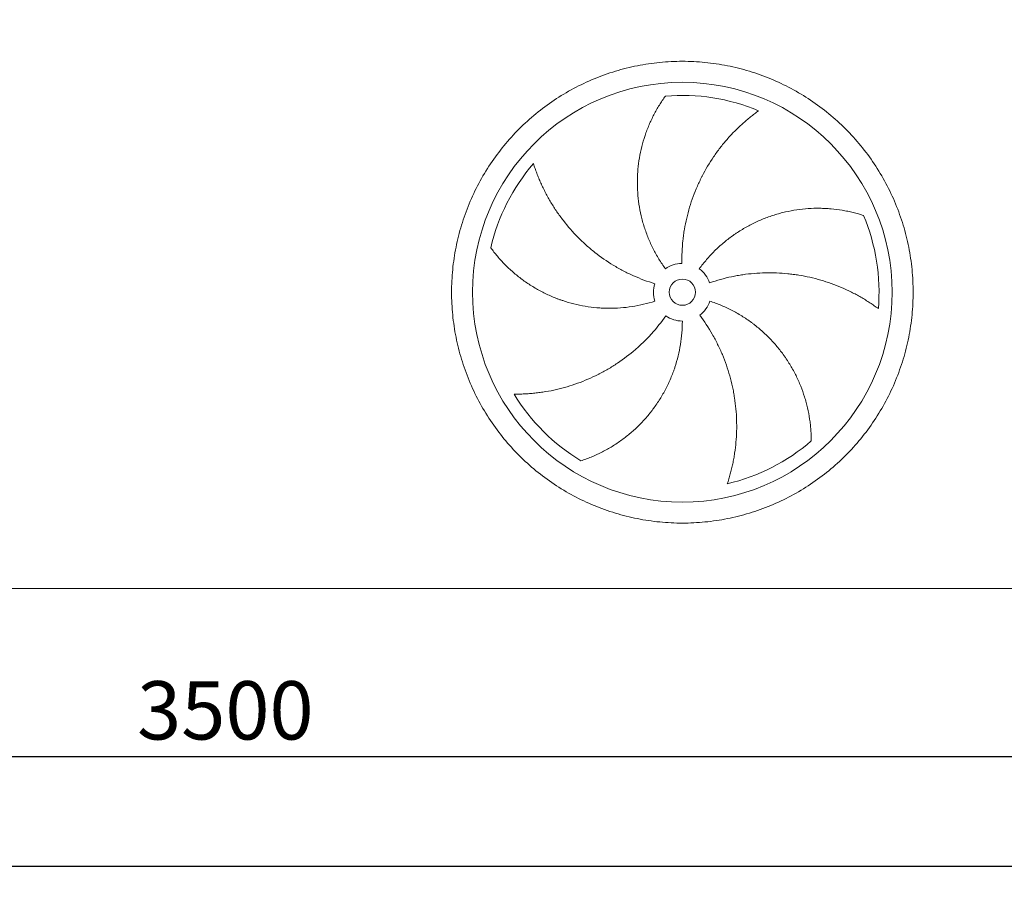
# Model space of a CAD drawing. Units: millimetres. Extents: x 205 to 14539, y 134 to 10173.
# Drawn here: x 8227 to 10105, y 2655 to 4339 of the extents above; entities that cross this region are included whole.
import ezdxf

# ---------------------------------------------------------------- set-up
doc = ezdxf.new("R2010")
doc.units = ezdxf.units.MM
doc.header["$LTSCALE"] = 70
doc.linetypes.add('SLD-Solid', pattern=[0])
doc.layers.add('GEOMETRY', color=7, linetype='SLD-Solid')
doc.styles.add('SLDTEXTSTYLE0', font='TXT', dxfattribs={"width": 0.605})
doc.dimstyles.new('SLDDIMSTYLE1', dxfattribs={"dimtxt": 107.869384765625, "dimasz": 83.99999999999999, "dimexe": 0, "dimexo": 0.0625, "dimgap": 26.96734619140625, "dimtad": 1, "dimdec": 0, "dimrnd": 1e-09, "dimzin": 12, "dimdsep": 46, "dimtxsty": 'SLDTEXTSTYLE0', "dimsah": 1, "dimcen": 0.09, "dimadec": 0, "dimazin": 3, "dimtol": 1, "dimtp": 5, "dimtm": 5, "dimtfac": 1, "dimtdec": 0, "dimtofl": 0, "dimtmove": 0, "dimatfit": 3, "dimfxl": 1, "dimfrac": 2, "dimtolj": 1, "dimarcsym": 0})
doc.dimstyles.new('SLDDIMSTYLE4', dxfattribs={"dimtxt": 107.869384765625, "dimasz": 83.99999999999999, "dimexe": 0, "dimexo": 0.0625, "dimgap": 26.96734619140625, "dimtad": 1, "dimdec": 0, "dimrnd": 1e-09, "dimzin": 12, "dimdsep": 46, "dimtxsty": 'SLDTEXTSTYLE0', "dimsah": 1, "dimcen": 0.09, "dimadec": 0, "dimazin": 3, "dimtfac": 1, "dimtdec": 0, "dimtofl": 0, "dimtmove": 0, "dimatfit": 3, "dimfxl": 1, "dimfrac": 2, "dimtolj": 1, "dimtzin": 12, "dimarcsym": 0})

# ---------------------------------------------------------------- blocks, each defined once
blk = doc.blocks.new('_D_1')
at = {"layer": 'GEOMETRY'}
for p, q in [((1615.731242835075, 3012.838128879658), (1615.731242835065, 2654.838128879762)), ((10365.73124283508, 3012.83812887975), (10365.73124283507, 2654.83812887954)), ((10365.73124283507, 2724.83812887954), (1615.731242835067, 2724.838128879762))]:
    blk.add_line(p, q, dxfattribs=at)
for points in [[(1615.731242835067, 2724.838128879762), (1699.731242835067, 2707.33812887976), (1699.731242835068, 2742.33812887976)], [(10365.73124283507, 2724.83812887954), (10281.73124283507, 2742.338128879542), (10281.73124283507, 2707.338128879542)]]:
    blk.add_solid(points, dxfattribs=at)
at = {"layer": 'GEOMETRY', "attachment_point": 1, "style": 'SLDTEXTSTYLE0'}
for s, insert, char_height in [('8750', (5737.355944491482, 2868.08578146181), 111.125), ('±5', (6107.772622979735, 2849.458741467951), 92.60416666666667)]:
    blk.add_mtext(s, dxfattribs=dict(at, insert=insert, char_height=char_height))
blk = doc.blocks.new('_D_7')
at = {"layer": 'GEOMETRY'}
for p, q in [((6865.73124283508, 3012.838128879713), (6865.731242835082, 2864.838128879632)), ((10365.73124283508, 3012.83812887975), (10365.73124283508, 2864.838128879669)), ((6865.731242835081, 2934.838128879632), (10365.73124283508, 2934.838128879669))]:
    blk.add_line(p, q, dxfattribs=at)
for points in [[(6865.731242835081, 2934.838128879632), (6949.731242835081, 2917.338128879633), (6949.731242835081, 2952.338128879633)], [(10365.73124283508, 2934.838128879669), (10281.73124283508, 2952.338128879668), (10281.73124283508, 2917.338128879668)]]:
    blk.add_solid(points, dxfattribs=at)
at = {"layer": 'GEOMETRY', "insert": (8451.101609762316, 3078.08578146181), "char_height": 111.125, "attachment_point": 1, "style": 'SLDTEXTSTYLE0'}
blk.add_mtext('3500', dxfattribs=at)
blk = doc.blocks.new('_D_8')
at = {"layer": 'GEOMETRY'}
for p, q in [((8710.731242835056, 5597.110542239254), (10830.73124283507, 5597.110542239276)), ((10760.73124283507, 5597.110542239275), (10760.73124283509, 3214.838128879753)), ((10487.73124283508, 3214.83812887975), (10830.73124283509, 3214.838128879754))]:
    blk.add_line(p, q, dxfattribs=at)
for points in [[(10760.73124283507, 5597.110542239275), (10743.23124283507, 5513.110542239275), (10778.23124283507, 5513.110542239275)], [(10760.73124283509, 3214.838128879753), (10778.23124283509, 3298.838128879753), (10743.23124283509, 3298.838128879753)]]:
    blk.add_solid(points, dxfattribs=at)
at = {"layer": 'GEOMETRY', "char_height": 111.125, "attachment_point": 1, "rotation": 90.00000000000102, "style": 'SLDTEXTSTYLE0'}
for s, insert in [('2382', (10617.48359025292, 4284.559975667711)), ('~', (10617.48359025292, 4198.129421156686))]:
    blk.add_mtext(s, dxfattribs=dict(at, insert=insert))

msp = doc.modelspace()

# ---------------------------------------------------------------- linework, layer by layer
at = {"color": 7, "linetype": 'SLD-Solid', "lineweight": 15}
msp.add_line((10313.73124283508, 3254.838128879749), (6917.731242835079, 3254.838128879713), dxfattribs=at)
for radius in [399.9999999999982, 25]:
    msp.add_circle((9490.731242835074, 3819.33812887974), radius, dxfattribs=at)
for radius, start, end in [(375.0000000000008, 67.20582513007018, 94.95167451904253), (375.0000000000004, 139.2058251300699, 166.9516745190426), (375.0000000000005, 355.2058251300708, 22.95167451904254), (55.00000000000036, 91.00000000000036, 126.0000000000005), (55.00000000000126, 19.00000000000014, 54.00000000000129), (55.00000000000102, 163.0000000000011, 198.0000000000017), (54.99999999999992, 307.0000000000012, 342.0000000000008), (55.00000000000045, 235.0000000000028, 270.0000000000008), (375.0000000000007, 211.2058251300709, 238.9516745190436), (375.0000000000011, 283.2058251300709, 310.9516745190434)]:
    msp.add_arc((9490.731242835074, 3819.33812887974), radius, start, end, dxfattribs=at)
for points, knots in [([(9050.731242835078, 3819.338128879736), (9050.73125598006, 3833.737337713152), (9052.135855372073, 3862.535918813679), (9058.4968678691, 3905.314636293462), (9068.990754003296, 3947.271531718036), (9083.575288076576, 3987.987285871892), (9102.052945487556, 4027.090815900837), (9124.300494586456, 4064.178925682699), (9150.051828414158, 4098.926280544324), (9179.107428630065, 4130.961471105551), (9211.142830383473, 4160.017329287063), (9245.889891041337, 4185.768506237689), (9282.978258242882, 4208.016267386917), (9322.08146926877, 4226.493827446052), (9362.797516782093, 4241.078522611368), (9404.754163717467, 4251.572383497625), (9447.533196676372, 4257.933531010997), (9490.730909096614, 4260.040419546677), (9533.928953248966, 4257.933564079552), (9576.707667295907, 4251.572513717263), (9618.664646039775, 4241.078620543356), (9659.380399734606, 4226.494082876697), (9698.483929905213, 4208.016426426479), (9735.572039659215, 4185.768877055922), (9770.31939450362, 4160.017543298131), (9802.354585057792, 4130.961943086779), (9831.410443228115, 4098.926541344204), (9857.1616201782, 4064.179480694153), (9879.409381346297, 4027.091113482387), (9897.886941397788, 3987.987902453339), (9912.471636561453, 3947.271854932312), (9922.965497451649, 3905.315208004801), (9929.326644969115, 3862.536175045093), (9931.433533500323, 3819.338462610205), (9929.326678040894, 3776.140418450632), (9922.965627663685, 3733.361704378475), (9912.471734489362, 3691.404725649889), (9897.88719682631, 3650.688971959888), (9879.409540371507, 3611.585441821723), (9857.161991022094, 3574.497332070676), (9831.410657269804, 3539.749977213795), (9802.355057045821, 3507.714786662554), (9770.319655293697, 3478.658928484786), (9735.572594646168, 3452.907751533919), (9698.484227438701, 3430.659990369969), (9659.381016409325, 3412.182430317454), (9618.664968887391, 3397.597735151338), (9576.708321956912, 3387.103874262576), (9533.92928899795, 3380.742726746812), (9490.731576570357, 3378.635838213699), (9447.533532413596, 3380.742693676917), (9404.754818353887, 3387.10374404665), (9362.79783961778, 3397.597637220987), (9322.082085931192, 3412.182174882555), (9282.978555778685, 3430.65983133823), (9245.890446039119, 3452.907380683371), (9211.143091182776, 3478.658714443254), (9179.107900646619, 3507.714314643522), (9150.052042438623, 3539.749716399256), (9124.300865561823, 3574.496777050619), (9102.05310412162, 3611.585144239889), (9083.575545032481, 3650.688355397789), (9068.990846288822, 3691.404402451446), (9058.49697835253, 3733.361132682206), (9052.135792955867, 3776.140162220163), (9050.73122968994, 3804.938752174215), (9050.731242835074, 3819.338128879735)], [0, 0, 0, 0, 0.01562490892546303, 0.03124999912083056, 0.04687481783230727, 0.06249999912062891, 0.07812481780505998, 0.09374999912056341, 0.1093748178170058, 0.1249999991207406, 0.1406248178429993, 0.1562499991208104, 0.1718748178389502, 0.1874999991206972, 0.2031248178332802, 0.2187499991207518, 0.234374817833829, 0.2499999991206979, 0.2656248178249493, 0.2812499991206623, 0.2968748178196279, 0.3124999991206433, 0.3281248178280469, 0.3437499991207392, 0.3593748178305262, 0.3749999991206631, 0.3906248178229748, 0.4062499991206626, 0.4218748178311107, 0.4374999991207381, 0.4531248178321015, 0.4687499991206682, 0.4843748178268007, 0.4999999991206825, 0.5156248178407307, 0.5312499991207987, 0.5468748178488251, 0.562499999120757, 0.578124817821577, 0.5937499991205318, 0.6093748178169742, 0.6249999991207082, 0.6406248178292923, 0.6562499991206469, 0.6718748178293809, 0.6874999991207055, 0.7031248178329936, 0.7187499991206777, 0.7343748178294053, 0.7499999991206666, 0.7656248178328041, 0.7812499991207064, 0.7968748178343374, 0.812499999120677, 0.8281248178174709, 0.8437499991205395, 0.8593748178035968, 0.8749999991205397, 0.8906248178035253, 0.906249999120535, 0.9218748178211603, 0.9374999991207058, 0.9531248178311966, 0.9687499991206279, 0.9843749089126992, 1, 1, 1, 1]), ([(9458.403053958988, 3863.834063570362), (9453.961819063288, 3869.946898985365), (9449.799725745781, 3876.194949429646), (9442.0156286478, 3888.952443302017), (9438.393667209994, 3895.461907765789), (9431.682662792815, 3908.738455180668), (9428.593627635906, 3915.505542864464), (9422.951432012498, 3929.298369164869), (9420.398246793366, 3936.324097353249), (9417.550023273134, 3945.271618208501), (9416.997002430107, 3947.071389207645), (9415.929758118926, 3950.673498453387), (9415.415232183283, 3952.476634679901), (9413.928361747048, 3957.892198972092), (9413.012700801099, 3961.510780413574), (9410.488719274274, 3972.390512730904), (9409.10305783125, 3979.675622632823), (9406.914416409727, 3994.307191498341), (9406.111458355655, 4001.6536576554), (9405.087702848035, 4016.406237932134), (9404.866896585676, 4023.812358654826), (9404.960967337947, 4033.106627036158), (9404.998311767064, 4034.96731287569), (9405.110324496574, 4038.692336808213), (9405.18495829561, 4040.554281613955), (9405.463592164055, 4046.121543057467), (9405.722488072448, 4049.814993475067), (9406.713993345607, 4060.841464830192), (9407.661132219242, 4068.120718203568), (9410.110804021346, 4082.534656113569), (9411.61339469235, 4089.669358828213), (9415.165780292755, 4103.789288307667), (9417.21563198927, 4110.774561679955), (9420.699846124477, 4121.133149958034), (9421.930166291275, 4124.567728155451), (9424.525111764986, 4131.388433241435), (9425.882501972923, 4134.755733084017), (9430.127298645402, 4144.727743931966), (9433.187574232112, 4151.203103836408), (9438.093385133187, 4160.646106712792), (9439.781185730697, 4163.74865077742), (9443.255606230992, 4169.859679430721), (9445.042264907626, 4172.86819536754), (9448.70638306651, 4178.785293802967), (9450.583918597724, 4181.693941252665), (9454.418330078815, 4187.401983073229), (9456.375377713437, 4190.201530783586), (9458.362936848729, 4192.938574232225)], [0, 0, 0, 0, 0.06249999999999904, 0.06249999999999904, 0.1249999999999977, 0.1249999999999977, 0.1874999999999964, 0.1874999999999964, 0.249999999999995, 0.249999999999995, 0.2656249999999946, 0.2656249999999946, 0.2812499999999942, 0.2812499999999942, 0.3124999999999938, 0.3124999999999938, 0.3749999999999931, 0.3749999999999931, 0.4374999999999923, 0.4374999999999923, 0.4999999999999916, 0.4999999999999916, 0.5156249999999913, 0.5156249999999913, 0.531249999999991, 0.531249999999991, 0.5624999999999905, 0.5624999999999905, 0.6249999999999895, 0.6249999999999895, 0.6874999999999883, 0.6874999999999883, 0.7499999999999873, 0.7499999999999873, 0.7812499999999867, 0.7812499999999867, 0.8124999999999861, 0.8124999999999861, 0.8749999999999882, 0.8749999999999882, 0.9062499999999912, 0.9062499999999912, 0.9374999999999942, 0.9374999999999942, 0.9687499999999971, 0.9687499999999971, 1, 1, 1, 1]), ([(9636.014440614086, 4165.051583120538), (9633.433679328431, 4163.204480226985), (9630.839550112387, 4161.294580076967), (9625.652239427189, 4157.361228079565), (9623.058802452768, 4155.337647216345), (9617.889327380195, 4151.183383312597), (9615.313178963117, 4149.052646991202), (9610.18950284332, 4144.687919396143), (9607.64192034246, 4142.453902982194), (9602.583574255608, 4137.884893329885), (9600.07278051294, 4135.549887125656), (9595.094363901666, 4130.780128700098), (9592.625154470501, 4128.343770747488), (9585.300040796417, 4120.895940490202), (9580.562448513427, 4115.782573068232), (9571.391707055835, 4105.270527636331), (9566.958424613436, 4099.871791879685), (9558.405860219837, 4088.794550138001), (9554.286510482363, 4083.116020763495), (9542.41385540653, 4065.662943322577), (9535.144456047818, 4053.472739034389), (9527.749302240587, 4039.116126305905), (9526.938609144916, 4037.512082751411), (9525.344760163713, 4034.297286728232), (9524.560878049468, 4032.685140621143), (9522.248190194572, 4027.834565683968), (9520.758334662078, 4024.582004170593), (9516.443528475264, 4014.768500133948), (9513.773207362045, 4008.151795925536), (9506.37724558075, 3988.082116447006), (9502.264400366177, 3974.410451600183), (9497.345741150566, 3953.463039237328), (9495.9151584715, 3946.407030921273), (9494.091005754528, 3935.710388722405), (9493.536075496806, 3932.121572449426), (9492.539747875811, 3924.939419114236), (9492.09781730894, 3921.343844602636), (9490.16822499915, 3903.343651873382), (9489.517518235076, 3888.872364643911), (9489.771360481023, 3874.329752113341)], [0, 0, 0, 0, 0.03124999999999634, 0.03124999999999634, 0.06249999999999269, 0.06249999999999269, 0.09374999999998904, 0.09374999999998904, 0.1249999999999854, 0.1249999999999854, 0.1562499999999817, 0.1562499999999817, 0.1874999999999781, 0.1874999999999781, 0.2499999999999759, 0.2499999999999759, 0.3124999999999736, 0.3124999999999736, 0.3749999999999714, 0.3749999999999714, 0.4999999999999672, 0.4999999999999672, 0.5156249999999689, 0.5156249999999689, 0.5312499999999705, 0.5312499999999705, 0.562499999999974, 0.562499999999974, 0.6249999999999774, 0.6249999999999774, 0.7499999999999839, 0.7499999999999839, 0.8124999999999871, 0.8124999999999871, 0.8437499999999893, 0.8437499999999893, 0.8749999999999916, 0.8749999999999916, 1, 1, 1, 1]), ([(9206.833186519309, 4064.341993380141), (9207.792386666799, 4061.316757357946), (9208.807179636584, 4058.259402259003), (9210.945052527766, 4052.110504017744), (9212.068176195044, 4049.018678007386), (9214.421660301696, 4042.818476908418), (9215.652037323753, 4039.709980435574), (9218.219836950197, 4033.488299871759), (9219.557266530855, 4030.375055895893), (9222.339538029433, 4024.152381258291), (9223.784382959699, 4021.04291790918), (9226.782277453514, 4014.83422593763), (9228.336363883474, 4011.73299220629), (9233.156086770903, 4002.464888993225), (9236.555191649913, 3996.379053549064), (9243.718825996099, 3984.408759442464), (9247.483369201655, 3978.524156190104), (9255.375564399548, 3966.967128143556), (9259.50321768949, 3961.294631653052), (9272.433228532293, 3944.609768144071), (9281.780433814803, 3933.929178224465), (9293.149155699703, 3922.459531692334), (9294.424173830841, 3921.192840022923), (9296.989100115585, 3918.683572958748), (9298.280109281068, 3917.439876221484), (9302.178620332994, 3913.741469278847), (9304.81159947624, 3911.319435683449), (9312.811447998822, 3904.183271621239), (9318.279133048209, 3899.598971278763), (9335.08105461605, 3886.363121601864), (9346.812641490686, 3878.226796580963), (9365.214865230737, 3867.075767274221), (9371.483453559065, 3863.534775813083), (9381.092870634899, 3858.494459262691), (9384.334554856769, 3856.857684006956), (9390.857306420383, 3853.690712693867), (9394.140336933966, 3852.159318119866), (9410.66326070775, 3844.761801324486), (9424.225193278065, 3839.671068731927), (9438.134481257106, 3835.41857263949)], [0, 0, 0, 0, 0.0312500000000033, 0.0312500000000033, 0.0625000000000066, 0.0625000000000066, 0.09375000000000991, 0.09375000000000991, 0.1250000000000132, 0.1250000000000132, 0.1562500000000165, 0.1562500000000165, 0.1875000000000198, 0.1875000000000198, 0.2500000000000302, 0.2500000000000302, 0.3125000000000406, 0.3125000000000406, 0.375000000000051, 0.375000000000051, 0.5000000000000723, 0.5000000000000723, 0.5156250000000728, 0.5156250000000728, 0.5312500000000734, 0.5312500000000734, 0.5625000000000695, 0.5625000000000695, 0.6250000000000563, 0.6250000000000563, 0.7500000000000303, 0.7500000000000303, 0.812500000000014, 0.812500000000014, 0.8437500000000092, 0.8437500000000092, 0.8750000000000044, 0.8750000000000044, 1, 1, 1, 1]), ([(9523.059431711159, 3863.834063570363), (9527.500666606853, 3869.946898985366), (9532.156758128749, 3875.836038725405), (9541.88443751852, 3887.181437406116), (9546.956058477132, 3892.637662576894), (9557.508990995719, 3903.122885836558), (9562.99030947403, 3908.15187794832), (9574.364532471931, 3917.780142589461), (9580.257419424712, 3922.379435437495), (9587.886867967254, 3927.853192978072), (9589.427659065088, 3928.935306879197), (9592.523671906356, 3931.063429508359), (9594.079559106187, 3932.10997248942), (9598.77059858246, 3935.197571707105), (9601.929119248747, 3937.186620177418), (9611.496406379414, 3942.94909143582), (9617.996764689213, 3946.518156546166), (9631.235886208542, 3953.121081665748), (9637.974663034478, 3956.154923046513), (9651.688842788895, 3961.687370409524), (9658.664249275143, 3964.185986809887), (9667.532693244531, 3966.968607088053), (9669.313850700237, 3967.508073971007), (9672.891172821626, 3968.552639234299), (9674.685050674365, 3969.057030860951), (9680.065933548696, 3970.512412702878), (9683.658616871431, 3971.407527009081), (9694.451806284882, 3973.871916494827), (9701.667469647386, 3975.220546895952), (9716.13292943966, 3977.344922335833), (9723.382761001178, 3978.120618075485), (9737.909359463334, 3979.105396770355), (9745.186188232323, 3979.314440139339), (9756.114472493628, 3979.201735397541), (9759.76114030907, 3979.092974417293), (9767.049898577674, 3978.732748400275), (9770.671847677537, 3978.482346474377), (9781.467507884503, 3977.526825758776), (9788.571618280741, 3976.617326975541), (9799.068426639345, 3974.869671917101), (9802.540680456852, 3974.223217002397), (9809.426269059035, 3972.807258452221), (9812.839645639351, 3972.03772762774), (9819.599415444418, 3970.381428150197), (9822.945893941744, 3969.49460724126), (9829.559462621562, 3967.611747143164), (9832.826751692077, 3966.615592056625), (9836.044024249417, 3965.571103929456)], [0, 0, 0, 0, 0.06250000000004555, 0.06250000000004555, 0.1250000000000911, 0.1250000000000911, 0.1875000000001366, 0.1875000000001366, 0.2500000000001822, 0.2500000000001822, 0.2656250000001921, 0.2656250000001921, 0.2812500000002019, 0.2812500000002019, 0.3125000000002095, 0.3125000000002095, 0.3750000000002122, 0.3750000000002122, 0.4375000000002149, 0.4375000000002149, 0.5000000000002176, 0.5000000000002176, 0.5156250000002148, 0.5156250000002148, 0.5312500000002119, 0.5312500000002119, 0.5625000000002062, 0.5625000000002062, 0.6250000000001805, 0.6250000000001805, 0.687500000000155, 0.687500000000155, 0.7500000000001293, 0.7500000000001293, 0.7812500000001165, 0.7812500000001165, 0.8125000000001036, 0.8125000000001036, 0.8750000000000782, 0.8750000000000782, 0.9062500000000587, 0.9062500000000587, 0.9375000000000392, 0.9375000000000392, 0.9687500000000197, 0.9687500000000197, 1, 1, 1, 1]), ([(9438.42313443884, 3802.342194189117), (9431.237065425583, 3800.00729882822), (9424.008658769122, 3797.979666626171), (9409.470142801065, 3794.518832769855), (9402.16002656795, 3793.085677886245), (9387.459465220894, 3790.805812182227), (9380.069018023174, 3789.959110263901), (9365.20772635883, 3788.855281077334), (9357.736884161053, 3788.598127045439), (9348.347136675446, 3788.654241508455), (9346.46455990013, 3788.684447256767), (9342.708953800255, 3788.782550572666), (9340.835072084103, 3788.850407065936), (9335.22509614137, 3789.109810649084), (9331.500665888321, 3789.357168500667), (9320.373472387097, 3790.318741602876), (9313.016728208611, 3791.252122023693), (9298.424951901594, 3793.692003771736), (9291.189919706701, 3795.198528173235), (9276.843024252406, 3798.783676843007), (9269.731151991087, 3800.862294774053), (9260.920846943955, 3803.823848256113), (9259.162769614728, 3804.434348464377), (9255.654675167354, 3805.691974600289), (9253.906923539125, 3806.338328148762), (9248.698245865913, 3808.323703103181), (9245.26556901411, 3809.711266690819), (9235.085163559492, 3814.061611278517), (9228.454864212967, 3817.21180687486), (9215.503384855681, 3823.99573497509), (9209.18220540002, 3827.629528012713), (9196.851101980052, 3835.371345654899), (9190.841151231409, 3839.479438650698), (9182.06622972974, 3845.994103023815), (9179.179941594424, 3848.225550067087), (9173.494947827527, 3852.801203654481), (9170.71191201217, 3855.132711333408), (9162.539680424125, 3862.251273689224), (9157.326924355411, 3867.162764982791), (9149.862073876053, 3874.7465167747), (9147.432938194044, 3877.310449372938), (9142.694659552255, 3882.503231337079), (9140.385498760392, 3885.13212726621), (9135.89027851631, 3890.445394691626), (9133.70418079236, 3893.129858585766), (9129.460408734712, 3898.540482538176), (9127.402641619994, 3901.266853262845), (9125.413748162915, 3904.002927269957)], [0, 0, 0, 0, 0.0625000000000156, 0.0625000000000156, 0.1250000000000312, 0.1250000000000312, 0.1875000000000468, 0.1875000000000468, 0.2500000000000624, 0.2500000000000624, 0.2656250000000644, 0.2656250000000644, 0.2812500000000665, 0.2812500000000665, 0.3125000000000634, 0.3125000000000634, 0.3750000000000572, 0.3750000000000572, 0.437500000000051, 0.437500000000051, 0.5000000000000447, 0.5000000000000447, 0.5156250000000397, 0.5156250000000397, 0.5312500000000347, 0.5312500000000347, 0.5625000000000318, 0.5625000000000318, 0.625000000000026, 0.625000000000026, 0.6875000000000201, 0.6875000000000201, 0.7500000000000143, 0.7500000000000143, 0.7812500000000114, 0.7812500000000114, 0.8125000000000085, 0.8125000000000085, 0.8750000000000026, 0.8750000000000026, 0.9062500000000017, 0.9062500000000017, 0.9375000000000011, 0.9375000000000011, 0.9687500000000007, 0.9687500000000007, 1, 1, 1, 1]), ([(9864.419253372542, 3787.996929468284), (9861.865055033666, 3789.880593121545), (9859.247002037158, 3791.757565012657), (9853.903194832319, 3795.475518029805), (9851.177238967162, 3797.316702287708), (9845.628843561673, 3800.949427095923), (9842.806319257797, 3802.741056101082), (9837.071913641972, 3806.265186659516), (9834.159991486631, 3807.997732560135), (9828.251490179524, 3811.396603937684), (9825.254889377555, 3813.062954088642), (9819.180164207808, 3816.32377323507), (9816.100022424045, 3817.919254942934), (9806.753130314573, 3822.584345914557), (9800.426032379837, 3825.509946494975), (9787.594568110828, 3830.983439233377), (9781.090105674148, 3833.53144029185), (9767.91213499003, 3838.242356440438), (9761.23858355078, 3840.405328771385), (9740.970868334405, 3846.303597213594), (9727.130927170414, 3849.450226553296), (9711.191748880618, 3852.046998455904), (9709.415694861904, 3852.322336689202), (9705.865715733842, 3852.844750544155), (9704.090240778587, 3853.092086192406), (9698.762410026959, 3853.792672958891), (9695.208649526314, 3854.204512988523), (9684.542104125412, 3855.275598007352), (9677.424069867182, 3855.770550255525), (9656.051192539002, 3856.602655871377), (9641.77772753129, 3856.289427334144), (9620.335605216913, 3854.494243824282), (9613.182868169206, 3853.674382321195), (9602.446062713616, 3852.10381042719), (9598.861412731081, 3851.522575246846), (9591.72289683377, 3850.250731686374), (9588.16673820919, 3849.559939003123), (9570.451260803524, 3845.832724887777), (9556.487169336304, 3841.97971011156), (9542.734764493038, 3837.244377374884)], [0, 0, 0, 0, 0.03124999999999524, 0.03124999999999524, 0.06249999999999048, 0.06249999999999048, 0.09374999999998572, 0.09374999999998572, 0.124999999999981, 0.124999999999981, 0.1562499999999762, 0.1562499999999762, 0.1874999999999714, 0.1874999999999714, 0.2499999999999746, 0.2499999999999746, 0.3124999999999777, 0.3124999999999777, 0.3749999999999808, 0.3749999999999808, 0.5000000000000019, 0.5000000000000019, 0.5156250000000008, 0.5156250000000008, 0.5312499999999996, 0.5312499999999996, 0.5624999999999971, 0.5624999999999971, 0.6250000000000073, 0.6250000000000073, 0.7500000000000278, 0.7500000000000278, 0.8125000000000303, 0.8125000000000303, 0.843750000000024, 0.843750000000024, 0.8750000000000177, 0.8750000000000177, 1, 1, 1, 1]), ([(9543.039351231308, 3802.342194189118), (9550.225420244573, 3800.007298828221), (9557.265136377335, 3797.398936907781), (9571.06126996986, 3791.653285036008), (9577.817665538145, 3788.51595317805), (9591.050740932793, 3781.719630117274), (9597.52741721246, 3778.060630487702), (9610.199269244195, 3770.218398988201), (9616.394458892006, 3766.035190104119), (9623.957940926943, 3760.47063745512), (9625.463223037994, 3759.33964962657), (9628.443908514688, 3757.052792497877), (9629.920025622489, 3755.896455404348), (9634.306117897631, 3752.389132372324), (9637.173851969514, 3749.999850490767), (9645.610742123215, 3742.681521270324), (9651.013845940752, 3737.60221491466), (9661.38471444241, 3727.051478198213), (9666.352465617505, 3721.580029130943), (9675.852050341182, 3710.24668936552), (9680.383894897393, 3704.384798503099), (9685.770823945522, 3696.81028403146), (9686.83429536335, 3695.283007061398), (9688.933189293559, 3692.203559965058), (9689.967232979183, 3690.653346328227), (9693.014167616557, 3685.985560329636), (9694.97567211243, 3682.845320977086), (9700.654724743805, 3673.34192608567), (9704.16711107957, 3666.89617213845), (9710.657585091987, 3653.795170455161), (9713.63563673871, 3647.139874072552), (9719.061182728843, 3633.628571297923), (9721.508658541876, 3626.77249383279), (9724.778495518878, 3616.344250193587), (9725.801940007703, 3612.842454013726), (9727.711694879768, 3605.799117005594), (9728.592792321071, 3602.277060261958), (9731.020080587496, 3591.714505134813), (9732.350386685488, 3584.677044069606), (9733.931960123422, 3574.153930966495), (9734.390130402702, 3570.651855792385), (9735.171237691104, 3563.665716628414), (9735.494161757511, 3560.181604486675), (9736.007811094281, 3553.240856678577), (9736.198513017038, 3549.784123765223), (9736.451511767003, 3542.912410407976), (9736.513759829033, 3539.497204996069), (9736.514584485247, 3536.114632383995)], [0, 0, 0, 0, 0.06250000000004999, 0.06250000000004999, 0.1250000000001, 0.1250000000001, 0.18750000000015, 0.18750000000015, 0.2500000000002, 0.2500000000002, 0.2656250000002068, 0.2656250000002068, 0.2812500000002137, 0.2812500000002137, 0.3125000000002166, 0.3125000000002166, 0.3750000000002218, 0.3750000000002218, 0.437500000000227, 0.437500000000227, 0.5000000000002321, 0.5000000000002321, 0.5156250000002295, 0.5156250000002295, 0.5312500000002267, 0.5312500000002267, 0.5625000000002132, 0.5625000000002132, 0.6250000000001854, 0.6250000000001854, 0.6875000000001578, 0.6875000000001578, 0.75000000000013, 0.75000000000013, 0.781250000000114, 0.781250000000114, 0.812500000000098, 0.812500000000098, 0.8750000000000666, 0.8750000000000666, 0.9062500000000501, 0.9062500000000501, 0.9375000000000334, 0.9375000000000334, 0.9687500000000168, 0.9687500000000168, 1, 1, 1, 1]), ([(9169.989396912886, 3625.045390275263), (9173.162976491705, 3625.022794483109), (9176.384282254621, 3625.043145266303), (9182.892871050195, 3625.176269157243), (9186.18043662457, 3625.288996458762), (9192.804444867028, 3625.611325346264), (9196.141008102712, 3625.82090519353), (9202.851671667957, 3626.340422733007), (9206.225831107224, 3626.6503485546), (9213.003715546125, 3627.373533779939), (9216.407472564166, 3627.786785947644), (9223.238689867312, 3628.719361709105), (9226.668377533644, 3629.239051808692), (9236.972243768516, 3630.958879269062), (9243.810598398064, 3632.3109935366), (9257.408709364572, 3635.424990355288), (9264.168607460117, 3637.186841291669), (9277.598816731868, 3641.12144689165), (9284.269196496303, 3643.29418063396), (9304.133037747893, 3650.435445328675), (9317.179327671018, 3656.024682026646), (9331.600738011759, 3663.292663359326), (9333.199435648748, 3664.113848408858), (9336.378496252557, 3665.777832099526), (9337.960265910853, 3666.621331351289), (9342.682366101368, 3669.186165093686), (9345.79949223605, 3670.941827523211), (9355.058476714672, 3676.344939620114), (9361.108013028192, 3680.128390402238), (9378.888133414725, 3692.01786491046), (9390.251498059795, 3700.661004350852), (9406.543357015338, 3714.716701592593), (9411.848140342792, 3719.584256831792), (9419.611239424701, 3727.165812088459), (9422.169640712338, 3729.743045621449), (9427.197250499814, 3734.967903043752), (9429.668205510181, 3737.617023658433), (9441.809526305695, 3751.045299575793), (9450.841968351355, 3762.370341035428), (9459.184538835769, 3774.284766443845)], [0, 0, 0, 0, 0.031249999999992, 0.031249999999992, 0.062499999999984, 0.062499999999984, 0.09374999999997599, 0.09374999999997599, 0.124999999999968, 0.124999999999968, 0.15624999999996, 0.15624999999996, 0.187499999999952, 0.187499999999952, 0.2499999999999432, 0.2499999999999432, 0.3124999999999344, 0.3124999999999344, 0.3749999999999256, 0.3749999999999256, 0.4999999999999079, 0.4999999999999079, 0.5156249999999097, 0.5156249999999097, 0.5312499999999116, 0.5312499999999116, 0.5624999999999157, 0.5624999999999157, 0.6249999999999307, 0.6249999999999307, 0.749999999999954, 0.749999999999954, 0.8124999999999626, 0.8124999999999626, 0.8437499999999696, 0.8437499999999696, 0.8749999999999766, 0.8749999999999766, 1, 1, 1, 1]), ([(9576.399936756547, 3454.254748154473), (9577.402116654772, 3457.266019209115), (9578.37820013462, 3460.335951783769), (9580.2628563379, 3466.567125114343), (9581.17155993583, 3469.7286204285), (9582.911938064783, 3476.128031735499), (9583.743670527989, 3479.366055677311), (9585.323289071932, 3485.908815738275), (9586.0712047082, 3489.213604405878), (9587.477896164683, 3495.8832320929), (9588.136688761011, 3499.248099327578), (9589.360718745074, 3506.033154816795), (9589.926295863706, 3509.455574693295), (9591.474712524958, 3519.786589731654), (9592.301943234137, 3526.708077749829), (9593.542403648045, 3540.602927731238), (9593.955707226027, 3547.576414745391), (9594.363837834095, 3561.565162785052), (9594.358705956443, 3568.580482576809), (9593.705224154253, 3589.678890389784), (9592.421069471318, 3603.813818559905), (9589.96526934271, 3619.775324585231), (9589.67830068896, 3621.549536526306), (9589.07814190967, 3625.08720206804), (9588.764720155386, 3626.852210012378), (9587.78462751948, 3632.135771383309), (9587.078138274694, 3635.642864032924), (9584.800656861205, 3646.118335016045), (9583.071790869753, 3653.040936536637), (9577.258588024857, 3673.624885567992), (9572.549946727428, 3687.10296453256), (9564.21664556182, 3706.940892470277), (9561.226593632811, 3713.490198511357), (9556.415035647635, 3723.216173897955), (9554.75453037838, 3726.445767074023), (9551.339012545603, 3732.841877860469), (9549.583116213096, 3736.01051901464), (9540.563941359254, 3751.707166737262), (9532.584364974571, 3763.797159875875), (9523.831069108437, 3775.413175827139)], [0, 0, 0, 0, 0.03125000000000145, 0.03125000000000145, 0.0625000000000029, 0.0625000000000029, 0.09375000000000436, 0.09375000000000436, 0.1250000000000058, 0.1250000000000058, 0.1562500000000072, 0.1562500000000072, 0.1875000000000087, 0.1875000000000087, 0.2500000000000105, 0.2500000000000105, 0.3125000000000123, 0.3125000000000123, 0.3750000000000142, 0.3750000000000142, 0.5000000000000194, 0.5000000000000194, 0.5156250000000195, 0.5156250000000195, 0.5312500000000195, 0.5312500000000195, 0.5625000000000195, 0.5625000000000195, 0.6250000000000207, 0.6250000000000207, 0.7500000000000198, 0.7500000000000198, 0.8125000000000184, 0.8125000000000184, 0.843750000000016, 0.843750000000016, 0.8750000000000135, 0.8750000000000135, 1, 1, 1, 1]), ([(9490.731242835074, 3764.33812887974), (9490.731242835076, 3756.782248771528), (9490.425935154386, 3749.281052709696), (9489.224735238131, 3734.384645884705), (9488.328796382157, 3726.989442991719), (9485.954354233152, 3712.303861081971), (9484.475841829806, 3705.013482834311), (9480.93325408792, 3690.538452578833), (9478.869204904238, 3683.353794458397), (9475.914245332588, 3674.44095424855), (9475.303769742039, 3672.65985142852), (9474.049921835145, 3669.118373366411), (9473.406325179305, 3667.357174759096), (9471.426039806864, 3662.101930698094), (9470.039876267707, 3658.636224816275), (9465.686874011375, 3648.350777358777), (9462.525817505555, 3641.642528281358), (9455.696245213103, 3628.518889264661), (9452.027707461028, 3622.103506392608), (9444.18459394486, 3609.566669848515), (9440.010021426078, 3603.445205656835), (9434.470882703414, 3595.981277986917), (9433.346986729988, 3594.497902026231), (9431.066852396258, 3591.550133790843), (9429.912048687083, 3590.087657446804), (9426.41427498015, 3585.747425205537), (9424.033868104947, 3582.911536246649), (9416.750526241585, 3574.573725709496), (9411.705637016212, 3569.24140028587), (9401.251510766711, 3559.020160519045), (9395.842216343119, 3554.131265409737), (9384.668789710386, 3544.796042367856), (9378.904584180495, 3540.349710095918), (9369.997170308641, 3534.017405825724), (9366.983025972895, 3531.961937745143), (9360.874561125407, 3527.969142096915), (9357.797160191672, 3526.042793244941), (9348.501646633851, 3520.470295883921), (9342.21971062161, 3517.030404534353), (9332.700368403359, 3512.274418027612), (9329.51127939108, 3510.756471453558), (9323.108441641987, 3507.854758550264), (9319.894643110496, 3506.470989650535), (9313.452326053857, 3503.837671075332), (9310.22370782651, 3502.588113553784), (9303.766500973281, 3500.224021236155), (9300.537683320836, 3499.109463299574), (9297.320920429067, 3498.063406583067)], [0, 0, 0, 0, 0.06249999999999668, 0.06249999999999668, 0.1249999999999934, 0.1249999999999934, 0.1874999999999901, 0.1874999999999901, 0.2499999999999867, 0.2499999999999867, 0.2656249999999863, 0.2656249999999863, 0.2812499999999858, 0.2812499999999858, 0.3124999999999875, 0.3124999999999875, 0.37499999999999, 0.37499999999999, 0.4374999999999926, 0.4374999999999926, 0.499999999999995, 0.499999999999995, 0.5156249999999989, 0.5156249999999989, 0.5312500000000027, 0.5312500000000027, 0.5625000000000068, 0.5625000000000068, 0.6250000000000095, 0.6250000000000095, 0.6875000000000123, 0.6875000000000123, 0.7500000000000151, 0.7500000000000151, 0.7812500000000139, 0.7812500000000139, 0.8125000000000125, 0.8125000000000125, 0.875000000000004, 0.875000000000004, 0.906250000000003, 0.906250000000003, 0.937500000000002, 0.937500000000002, 0.968750000000001, 0.968750000000001, 1, 1, 1, 1])]:
    msp.add_open_spline(points, degree=3, knots=knots, dxfattribs=at)

# ---------------------------------------------------------------- dimensions: what is measured, and where the dimension line sits
at = {"layer": 'GEOMETRY'}
dim = msp.add_linear_dim(base=(10760.73124283509, 3214.838128879753), p1=(8640.731242835056, 5597.110542239253), p2=(10417.73124283508, 3214.83812887975), angle=90.0000000000002, text='~<>', dimstyle='SLDDIMSTYLE4', dxfattribs=at)
dim.commit()
dim.dimension.update_dxf_attribs({"geometry": '_D_8', "text_midpoint": (10760.73124283508, 4405.9743355595), "dimtype": 160})
dim = msp.add_linear_dim(base=(1615.731242835067, 2724.838128879762), p1=(10365.73124283508, 3082.83812887975), p2=(1615.731242835076, 3082.838128879658), dimstyle='SLDDIMSTYLE1', dxfattribs=at)
dim.commit()
dim.dimension.update_dxf_attribs({"geometry": '_D_1', "text_midpoint": (5990.731242835082, 2724.83812887965), "dimtype": 160})
dim = msp.add_linear_dim(base=(10365.73124283508, 2934.838128879669), p1=(6865.731242835079, 3082.838128879713), p2=(10365.73124283508, 3082.83812887975), angle=6.104338639842934e-13, dimstyle='SLDDIMSTYLE4', dxfattribs=at)
dim.commit()
dim.dimension.update_dxf_attribs({"geometry": '_D_7', "text_midpoint": (8615.731242835082, 2934.83812887965), "dimtype": 160})

doc.saveas('drawing.dxf')
